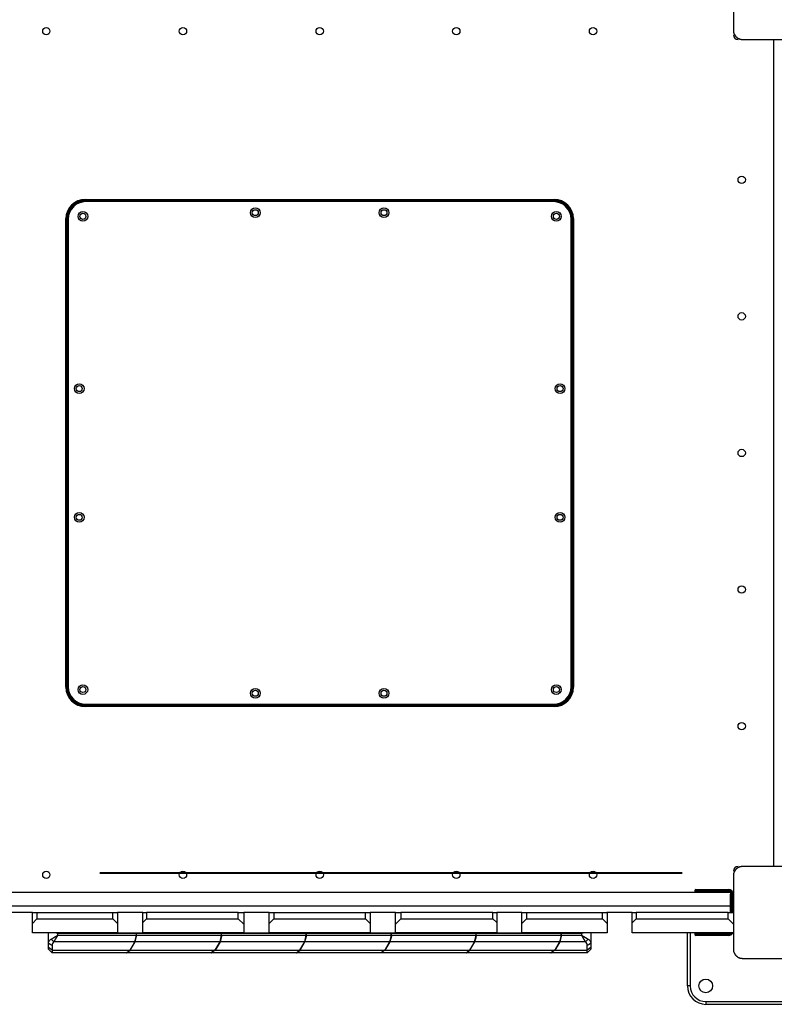
# Model space of a CAD drawing. Units: inches. Extents: x -112 to 308, y -306 to -9.
# Drawn here: x 98 to 107, y -157 to -147 of the extents above; entities that cross this region are included whole.
import ezdxf

# ---------------------------------------------------------------- set-up
doc = ezdxf.new("R2010")
doc.units = ezdxf.units.IN
doc.header["$MEASUREMENT"] = 0
doc.layers.add('Ebene 1', color=7, linetype='Continuous')

# ---------------------------------------------------------------- blocks, each defined once
blk = doc.blocks.new('block 3')
at = {"layer": 'Ebene 1', "color": 178, "lineweight": 25, "true_color": 0x000106}
for points in [[(106.072, -145.928), (106.072, -146.328), (106.072, -146.728)], [(106.072, -146.728), (106.072, -146.732), (106.072, -146.736), (106.072, -146.74), (106.073, -146.744), (106.074, -146.748), (106.074, -146.752), (106.076, -146.756), (106.077, -146.76), (106.078, -146.762), (106.079, -146.765), (106.08, -146.767), (106.081, -146.769), (106.082, -146.772), (106.083, -146.774), (106.084, -146.776), (106.086, -146.779), (106.086, -146.78), (106.087, -146.781), (106.088, -146.783), (106.089, -146.784), (106.09, -146.786), (106.092, -146.788), (106.093, -146.79), (106.094, -146.791), (106.095, -146.792), (106.096, -146.793), (106.099, -146.796), (106.101, -146.798), (106.102, -146.8), (106.103, -146.801), (106.104, -146.801), (106.104, -146.802), (106.105, -146.803), (106.105, -146.803), (106.108, -146.805), (106.111, -146.807), (106.112, -146.808), (106.113, -146.809), (106.114, -146.81), (106.116, -146.811), (106.118, -146.813), (106.121, -146.814), (106.123, -146.815), (106.125, -146.817), (106.127, -146.817), (106.128, -146.818), (106.129, -146.818), (106.13, -146.819), (106.135, -146.821), (106.139, -146.822), (106.143, -146.824), (106.148, -146.825), (106.15, -146.825), (106.152, -146.826), (106.154, -146.826), (106.156, -146.827), (106.16, -146.827), (106.164, -146.828), (106.168, -146.828), (106.172, -146.828)], [(106.172, -146.828), (106.572, -146.828), (106.972, -146.828)], [(106.512, -155.828), (106.512, -146.828)], [(99.022, -148.568), (104.122, -148.568)], [(99.022, -148.568), (99.022, -148.578)], [(104.122, -148.578), (99.022, -148.578)], [(99.027, -148.583), (99.027, -148.593)], [(99.027, -148.583), (104.117, -148.583)], [(104.117, -148.593), (99.027, -148.593)], [(104.117, -148.583), (104.117, -148.593)], [(104.122, -148.578), (104.122, -148.568)], [(98.812, -153.878), (98.812, -148.778)], [(98.812, -148.778), (98.822, -148.778)], [(98.822, -148.778), (98.822, -153.878)], [(98.836, -148.783), (98.827, -148.783)], [(98.827, -153.873), (98.827, -148.783)], [(98.836, -148.783), (98.836, -153.873)], [(104.307, -153.873), (104.307, -148.783)], [(104.316, -148.783), (104.307, -148.783)], [(104.316, -148.783), (104.316, -153.873)], [(104.322, -148.778), (104.332, -148.778)], [(104.322, -153.878), (104.322, -148.778)], [(104.332, -148.778), (104.332, -153.878)], [(98.812, -153.878), (98.822, -153.878)], [(98.836, -153.873), (98.827, -153.873)], [(104.316, -153.873), (104.307, -153.873)], [(104.322, -153.878), (104.332, -153.878)], [(99.027, -154.063), (99.027, -154.073)], [(99.027, -154.063), (104.117, -154.063)], [(104.117, -154.073), (99.027, -154.073)], [(104.117, -154.063), (104.117, -154.073)], [(99.022, -154.078), (104.122, -154.078)], [(99.022, -154.088), (99.022, -154.078)], [(104.122, -154.088), (99.022, -154.088)], [(104.122, -154.078), (104.122, -154.088)], [(106.172, -155.828), (106.168, -155.828), (106.164, -155.828), (106.16, -155.828), (106.156, -155.829), (106.152, -155.83), (106.148, -155.831), (106.144, -155.832), (106.139, -155.833), (106.137, -155.834), (106.135, -155.835), (106.133, -155.836), (106.13, -155.837), (106.128, -155.838), (106.125, -155.839), (106.123, -155.84), (106.121, -155.842), (106.12, -155.842), (106.119, -155.843), (106.117, -155.844), (106.116, -155.845), (106.114, -155.846), (106.111, -155.849), (106.11, -155.849), (106.108, -155.85), (106.107, -155.851), (106.106, -155.852), (106.103, -155.855), (106.101, -155.857), (106.1, -155.858), (106.099, -155.86), (106.098, -155.86), (106.098, -155.861), (106.097, -155.861), (106.097, -155.862), (106.094, -155.864), (106.092, -155.867), (106.091, -155.868), (106.091, -155.869), (106.09, -155.871), (106.089, -155.872), (106.087, -155.874), (106.086, -155.877), (106.084, -155.879), (106.083, -155.882), (106.082, -155.883), (106.082, -155.884), (106.081, -155.885), (106.081, -155.886), (106.079, -155.891), (106.077, -155.895), (106.076, -155.9), (106.074, -155.904), (106.074, -155.906), (106.074, -155.908), (106.073, -155.91), (106.073, -155.912), (106.072, -155.916), (106.072, -155.92), (106.072, -155.924), (106.072, -155.928)], [(106.972, -155.828), (106.572, -155.828), (106.172, -155.828)], [(106.072, -155.928), (106.072, -156.328), (106.072, -156.728)], [(97.101, -156.108), (106.042, -156.108)], [(105.842, -156.088), (105.708, -156.088), (105.652, -156.088)], [(105.652, -156.088), (105.652, -156.098)], [(105.652, -156.098), (105.708, -156.098), (105.842, -156.098)], [(105.662, -156.078), (105.715, -156.078), (105.842, -156.078)], [(105.842, -156.108), (105.715, -156.108), (105.662, -156.108)], [(105.842, -156.078), (105.842, -156.081), (105.842, -156.088)], [(105.842, -156.078), (106.017, -156.078)], [(106.017, -156.088), (105.842, -156.088)], [(105.842, -156.088), (105.842, -156.098)], [(105.842, -156.098), (105.842, -156.105), (105.842, -156.108)], [(105.842, -156.098), (106.017, -156.098)], [(106.017, -156.108), (105.842, -156.108)], [(106.017, -156.078), (106.017, -156.081), (106.017, -156.088)], [(106.017, -156.098), (106.017, -156.105), (106.017, -156.108)], [(106.042, -156.108), (106.042, -156.258)], [(106.052, -156.132), (106.045, -156.132), (106.042, -156.132)], [(106.042, -156.328), (106.042, -156.132)], [(106.042, -156.178), (106.045, -156.178), (106.052, -156.178)], [(106.042, -156.328), (106.042, -156.178)], [(106.052, -156.132), (106.052, -156.328)], [(106.062, -156.178), (106.052, -156.178)], [(106.052, -156.178), (106.052, -156.328)], [(106.072, -156.132), (106.068, -156.132), (106.062, -156.132)], [(106.062, -156.328), (106.062, -156.132)], [(106.062, -156.178), (106.068, -156.178), (106.072, -156.178)], [(106.062, -156.328), (106.062, -156.178)], [(106.042, -156.258), (97.101, -156.258)], [(106.042, -156.328), (106.042, -156.258)], [(106.042, -156.268), (106.042, -156.268)], [(106.042, -156.318), (106.042, -156.318)], [(98.447, -156.328), (98.171, -156.328)], [(98.447, -156.328), (98.461, -156.328), (98.497, -156.328)], [(98.447, -156.448), (98.447, -156.328)], [(98.497, -156.398), (98.447, -156.448)], [(98.497, -156.328), (99.321, -156.328)], [(98.497, -156.328), (98.497, -156.398)], [(98.497, -156.398), (99.321, -156.398)], [(99.321, -156.328), (99.357, -156.328), (99.372, -156.328)], [(99.321, -156.398), (99.321, -156.328)], [(99.372, -156.448), (99.321, -156.398)], [(99.372, -156.328), (99.372, -156.448)], [(99.647, -156.328), (99.372, -156.328)], [(99.647, -156.328), (99.658, -156.328), (99.687, -156.328)], [(99.647, -156.438), (99.647, -156.328)], [(99.647, -156.438), (99.687, -156.398)], [(100.687, -156.328), (99.687, -156.328)], [(99.687, -156.328), (99.687, -156.398)], [(99.687, -156.398), (100.687, -156.398)], [(100.687, -156.328), (100.728, -156.328), (100.747, -156.328)], [(100.687, -156.398), (100.687, -156.328)], [(100.687, -156.398), (100.747, -156.457)], [(100.747, -156.328), (100.747, -156.457)], [(101.022, -156.328), (100.747, -156.328)], [(101.022, -156.328), (101.036, -156.328), (101.072, -156.328)], [(101.022, -156.448), (101.022, -156.328)], [(101.022, -156.448), (101.072, -156.398)], [(101.072, -156.328), (101.072, -156.398)], [(101.072, -156.328), (102.072, -156.328)], [(101.072, -156.398), (102.072, -156.398)], [(102.072, -156.328), (102.107, -156.328), (102.122, -156.328)], [(102.072, -156.398), (102.072, -156.328)], [(102.072, -156.398), (102.122, -156.448)], [(102.122, -156.328), (102.122, -156.448)], [(102.397, -156.328), (102.122, -156.328)], [(102.397, -156.328), (102.415, -156.328), (102.456, -156.328)], [(102.397, -156.457), (102.397, -156.328)], [(102.397, -156.457), (102.456, -156.398)], [(103.456, -156.328), (102.456, -156.328)], [(102.456, -156.328), (102.456, -156.398)], [(102.456, -156.398), (103.456, -156.398)], [(103.456, -156.328), (103.486, -156.328), (103.497, -156.328)], [(103.456, -156.398), (103.456, -156.328)], [(103.456, -156.398), (103.497, -156.438)], [(103.497, -156.328), (103.497, -156.438)], [(103.771, -156.328), (103.497, -156.328)], [(103.771, -156.328), (103.786, -156.328), (103.822, -156.328)], [(103.771, -156.448), (103.771, -156.328)], [(103.822, -156.398), (103.771, -156.448)], [(103.822, -156.328), (104.647, -156.328)], [(103.822, -156.328), (103.822, -156.398)], [(103.822, -156.398), (104.647, -156.398)], [(104.647, -156.328), (104.682, -156.328), (104.697, -156.328)], [(104.647, -156.398), (104.647, -156.328)], [(104.697, -156.448), (104.647, -156.398)], [(104.972, -156.328), (104.696, -156.328)], [(104.697, -156.328), (104.697, -156.448)], [(104.972, -156.328), (104.984, -156.328), (105.015, -156.328)], [(104.972, -156.441), (104.972, -156.328)], [(104.972, -156.441), (105.015, -156.398)], [(106.015, -156.328), (105.015, -156.328)], [(105.015, -156.328), (105.015, -156.398)], [(105.015, -156.398), (106.015, -156.398)], [(106.015, -156.328), (106.055, -156.328), (106.072, -156.328)], [(106.015, -156.398), (106.015, -156.328)], [(106.015, -156.398), (106.072, -156.455)], [(106.072, -156.328), (106.072, -156.455)], [(98.447, -156.548), (98.447, -156.448)], [(99.372, -156.448), (99.372, -156.548)], [(99.647, -156.548), (99.647, -156.438)], [(100.747, -156.457), (100.747, -156.548)], [(101.022, -156.548), (101.022, -156.448)], [(102.122, -156.448), (102.122, -156.548)], [(102.397, -156.548), (102.397, -156.457)], [(103.497, -156.438), (103.497, -156.548)], [(103.771, -156.548), (103.771, -156.448)], [(104.697, -156.448), (104.697, -156.548)], [(104.972, -156.548), (104.972, -156.441)], [(106.072, -156.455), (106.072, -156.548)], [(99.372, -156.548), (98.447, -156.548)], [(98.622, -156.661), (98.622, -156.548)], [(98.622, -156.661), (98.622, -156.657), (98.623, -156.652), (98.624, -156.648), (98.626, -156.644), (98.627, -156.641), (98.629, -156.639), (98.634, -156.633), (98.639, -156.627), (98.645, -156.623), (98.651, -156.619)], [(98.651, -156.619), (98.651, -156.619), (98.652, -156.619), (98.652, -156.618), (98.652, -156.618), (98.653, -156.618), (98.653, -156.617), (98.653, -156.617), (98.654, -156.617), (98.654, -156.617), (98.654, -156.616), (98.655, -156.616), (98.655, -156.616), (98.656, -156.616), (98.656, -156.616), (98.657, -156.615), (98.657, -156.615), (98.657, -156.615), (98.658, -156.615), (98.658, -156.614), (98.659, -156.614), (98.659, -156.614), (98.659, -156.614), (98.66, -156.614), (98.661, -156.613), (98.661, -156.613), (98.661, -156.613), (98.662, -156.613), (98.662, -156.612), (98.663, -156.612), (98.663, -156.612), (98.663, -156.612), (98.664, -156.611), (98.664, -156.611), (98.665, -156.611), (98.665, -156.61), (98.666, -156.61), (98.666, -156.61), (98.667, -156.61), (98.667, -156.609), (98.668, -156.609), (98.668, -156.609), (98.669, -156.608), (98.669, -156.608), (98.67, -156.607), (98.67, -156.607), (98.67, -156.607), (98.671, -156.607), (98.671, -156.606), (98.672, -156.606), (98.672, -156.606), (98.673, -156.605), (98.673, -156.605), (98.674, -156.605), (98.674, -156.605), (98.675, -156.604), (98.676, -156.604), (98.676, -156.604), (98.677, -156.603), (98.678, -156.603), (98.678, -156.603), (98.679, -156.602), (98.679, -156.602), (98.68, -156.602), (98.68, -156.601), (98.681, -156.601), (98.681, -156.601), (98.682, -156.6), (98.682, -156.6), (98.683, -156.6), (98.683, -156.6), (98.684, -156.599), (98.684, -156.599), (98.685, -156.599), (98.685, -156.598), (98.686, -156.598), (98.687, -156.598), (98.687, -156.597), (98.688, -156.597), (98.689, -156.596), (98.689, -156.596), (98.69, -156.595), (98.691, -156.595), (98.692, -156.595), (98.692, -156.594), (98.693, -156.593), (98.694, -156.593), (98.694, -156.593), (98.695, -156.592), (98.696, -156.592), (98.696, -156.591), (98.698, -156.591), (98.698, -156.59), (98.699, -156.59), (98.7, -156.589), (98.701, -156.589), (98.702, -156.589), (98.702, -156.588), (98.703, -156.588), (98.704, -156.587), (98.705, -156.586), (98.706, -156.586), (98.707, -156.585), (98.708, -156.585), (98.709, -156.584), (98.71, -156.583), (98.711, -156.583), (98.712, -156.582), (98.713, -156.582), (98.714, -156.581), (98.715, -156.581), (98.716, -156.58), (98.717, -156.579), (98.718, -156.578), (98.719, -156.578), (98.721, -156.577), (98.722, -156.576)], [(98.679, -156.647), (98.665, -156.633), (98.651, -156.619)], [(98.679, -156.647), (98.672, -156.656), (98.666, -156.666), (98.663, -156.678), (98.662, -156.689)], [(98.722, -156.558), (98.7, -156.551), (98.678, -156.548)], [(98.722, -156.558), (98.7, -156.551), (98.678, -156.548)], [(98.722, -156.576), (98.721, -156.577), (98.721, -156.578), (98.721, -156.578), (98.721, -156.579), (98.72, -156.579), (98.72, -156.58), (98.719, -156.58), (98.719, -156.581), (98.719, -156.582), (98.718, -156.582), (98.718, -156.583), (98.717, -156.583), (98.717, -156.584), (98.717, -156.584), (98.717, -156.585), (98.716, -156.585), (98.716, -156.585), (98.716, -156.586), (98.715, -156.586), (98.715, -156.587), (98.715, -156.588), (98.715, -156.588), (98.714, -156.589), (98.714, -156.589), (98.714, -156.59), (98.713, -156.59), (98.713, -156.591), (98.713, -156.591), (98.713, -156.591), (98.712, -156.592), (98.712, -156.592), (98.712, -156.593), (98.712, -156.593), (98.711, -156.594), (98.711, -156.594), (98.711, -156.595), (98.711, -156.595), (98.71, -156.596), (98.71, -156.596), (98.71, -156.596), (98.71, -156.597), (98.709, -156.598), (98.709, -156.598), (98.709, -156.598), (98.709, -156.599), (98.708, -156.599), (98.708, -156.6), (98.708, -156.6), (98.707, -156.6), (98.707, -156.601), (98.707, -156.601), (98.707, -156.602), (98.706, -156.602), (98.706, -156.602), (98.706, -156.603), (98.706, -156.603), (98.706, -156.603), (98.705, -156.604), (98.705, -156.604), (98.705, -156.604), (98.705, -156.605), (98.704, -156.605), (98.704, -156.605), (98.704, -156.606), (98.704, -156.606), (98.703, -156.606), (98.703, -156.607), (98.703, -156.607), (98.703, -156.607), (98.703, -156.608), (98.702, -156.608), (98.702, -156.609), (98.702, -156.609), (98.702, -156.61), (98.702, -156.61), (98.701, -156.61), (98.701, -156.611), (98.701, -156.611), (98.701, -156.611), (98.701, -156.612), (98.7, -156.612), (98.7, -156.612), (98.7, -156.613), (98.7, -156.613), (98.7, -156.613), (98.699, -156.614), (98.699, -156.614), (98.699, -156.614), (98.699, -156.614), (98.699, -156.615), (98.698, -156.616), (98.697, -156.617), (98.696, -156.618), (98.696, -156.619), (98.695, -156.62), (98.695, -156.621), (98.694, -156.623), (98.693, -156.624), (98.693, -156.625), (98.692, -156.626), (98.692, -156.627), (98.691, -156.628), (98.69, -156.629), (98.689, -156.63), (98.689, -156.631), (98.688, -156.632), (98.688, -156.633), (98.687, -156.634), (98.686, -156.635), (98.686, -156.635), (98.685, -156.636), (98.685, -156.637), (98.684, -156.639), (98.684, -156.639), (98.683, -156.64), (98.683, -156.641), (98.682, -156.642), (98.682, -156.643), (98.682, -156.643), (98.681, -156.644), (98.681, -156.645), (98.68, -156.646), (98.68, -156.646), (98.679, -156.647)], [(99.562, -156.647), (98.679, -156.647)], [(98.945, -156.558), (98.722, -156.558)], [(99.579, -156.558), (98.722, -156.558)], [(98.722, -156.558), (98.722, -156.576)], [(98.722, -156.576), (99.579, -156.576)], [(99.372, -156.548), (99.647, -156.548)], [(99.509, -156.738), (99.562, -156.647)], [(99.511, -156.738), (99.564, -156.647)], [(99.562, -156.647), (99.579, -156.576)], [(99.564, -156.647), (99.58, -156.586)], [(100.486, -156.647), (99.564, -156.647)], [(99.579, -156.558), (99.578, -156.553)], [(99.58, -156.553), (99.578, -156.553)], [(99.579, -156.576), (99.579, -156.558)], [(99.58, -156.555), (99.58, -156.553)], [(99.58, -156.558), (99.58, -156.555)], [(99.58, -156.576), (99.58, -156.558)], [(100.502, -156.558), (99.58, -156.558)], [(99.58, -156.586), (99.58, -156.576)], [(99.58, -156.576), (100.502, -156.576)], [(100.747, -156.548), (99.647, -156.548)], [(100.486, -156.647), (100.433, -156.738)], [(100.488, -156.647), (100.435, -156.738)], [(100.502, -156.576), (100.486, -156.647)], [(100.504, -156.586), (100.488, -156.647)], [(101.409, -156.647), (100.488, -156.647)], [(100.502, -156.553), (100.502, -156.558)], [(100.504, -156.553), (100.502, -156.553)], [(100.502, -156.558), (100.502, -156.576)], [(100.504, -156.553), (100.504, -156.555)], [(100.504, -156.558), (100.504, -156.555)], [(100.504, -156.576), (100.504, -156.558)], [(101.426, -156.558), (100.504, -156.558)], [(100.504, -156.586), (100.504, -156.576)], [(100.504, -156.576), (101.426, -156.576)], [(100.747, -156.548), (101.022, -156.548)], [(102.122, -156.548), (101.022, -156.548)], [(101.356, -156.738), (101.409, -156.647)], [(101.359, -156.738), (101.412, -156.647)], [(101.409, -156.647), (101.426, -156.576)], [(101.412, -156.647), (101.428, -156.586)], [(102.333, -156.647), (101.412, -156.647)], [(101.426, -156.558), (101.426, -156.553)], [(101.428, -156.553), (101.426, -156.553)], [(101.426, -156.576), (101.426, -156.558)], [(101.427, -156.558), (101.428, -156.555)], [(101.427, -156.576), (101.427, -156.558)], [(102.35, -156.558), (101.427, -156.558)], [(101.428, -156.586), (101.427, -156.576)], [(101.427, -156.576), (102.35, -156.576)], [(101.428, -156.555), (101.428, -156.553)], [(102.122, -156.548), (102.397, -156.548)], [(102.333, -156.647), (102.28, -156.738)], [(102.335, -156.647), (102.282, -156.738)], [(102.35, -156.576), (102.333, -156.647)], [(102.352, -156.586), (102.335, -156.647)], [(103.257, -156.647), (102.335, -156.647)], [(102.349, -156.553), (102.35, -156.558)], [(102.352, -156.553), (102.349, -156.553)], [(102.35, -156.558), (102.35, -156.576)], [(102.351, -156.558), (102.352, -156.555)], [(102.351, -156.576), (102.351, -156.558)], [(103.274, -156.558), (102.351, -156.558)], [(102.352, -156.586), (102.351, -156.576)], [(102.351, -156.576), (103.274, -156.576)], [(102.352, -156.553), (102.352, -156.555)], [(103.497, -156.548), (102.397, -156.548)], [(103.204, -156.738), (103.257, -156.647)], [(103.206, -156.738), (103.259, -156.647)], [(103.257, -156.647), (103.274, -156.576)], [(103.259, -156.647), (103.276, -156.586)], [(104.18, -156.647), (103.259, -156.647)], [(103.274, -156.558), (103.273, -156.553)], [(103.275, -156.553), (103.273, -156.553)], [(103.274, -156.576), (103.274, -156.558)], [(103.276, -156.555), (103.275, -156.553)], [(103.275, -156.558), (103.276, -156.555)], [(103.275, -156.576), (103.275, -156.558)], [(104.197, -156.558), (103.275, -156.558)], [(103.276, -156.586), (103.275, -156.576)], [(103.275, -156.576), (104.197, -156.576)], [(103.497, -156.548), (103.771, -156.548)], [(104.697, -156.548), (103.771, -156.548)], [(104.18, -156.647), (104.128, -156.738)], [(104.183, -156.647), (104.13, -156.738)], [(104.197, -156.576), (104.18, -156.647)], [(104.199, -156.586), (104.183, -156.647)], [(104.464, -156.647), (104.183, -156.647)], [(104.197, -156.553), (104.197, -156.558)], [(104.199, -156.553), (104.197, -156.553)], [(104.197, -156.558), (104.197, -156.576)], [(104.199, -156.553), (104.199, -156.555)], [(104.199, -156.558), (104.199, -156.555)], [(104.422, -156.558), (104.199, -156.558)], [(104.199, -156.576), (104.199, -156.558)], [(104.422, -156.558), (104.199, -156.558)], [(104.199, -156.586), (104.199, -156.576)], [(104.199, -156.576), (104.422, -156.576)], [(104.465, -156.548), (104.444, -156.551), (104.422, -156.558)], [(104.465, -156.548), (104.444, -156.551), (104.422, -156.558)], [(104.422, -156.576), (104.422, -156.558)], [(104.422, -156.576), (104.422, -156.576), (104.423, -156.577), (104.424, -156.577), (104.424, -156.578), (104.425, -156.578), (104.425, -156.578), (104.426, -156.579), (104.426, -156.579), (104.427, -156.58), (104.427, -156.58), (104.428, -156.58), (104.428, -156.581), (104.429, -156.581), (104.429, -156.581), (104.43, -156.581), (104.43, -156.582), (104.431, -156.582), (104.431, -156.582), (104.432, -156.583), (104.432, -156.583), (104.433, -156.583), (104.433, -156.583), (104.434, -156.584), (104.434, -156.584), (104.435, -156.584), (104.435, -156.585), (104.436, -156.585), (104.436, -156.585), (104.437, -156.585), (104.437, -156.586), (104.437, -156.586), (104.438, -156.586), (104.439, -156.586), (104.439, -156.587), (104.44, -156.587), (104.44, -156.588), (104.44, -156.588), (104.441, -156.588), (104.442, -156.588), (104.442, -156.589), (104.442, -156.589), (104.443, -156.589), (104.443, -156.589), (104.444, -156.589), (104.444, -156.59), (104.444, -156.59), (104.445, -156.59), (104.445, -156.59), (104.446, -156.591), (104.446, -156.591), (104.446, -156.591), (104.447, -156.591), (104.447, -156.592), (104.447, -156.592), (104.448, -156.592), (104.448, -156.592), (104.449, -156.592), (104.449, -156.593), (104.449, -156.593), (104.45, -156.593), (104.45, -156.593), (104.45, -156.593), (104.451, -156.594), (104.451, -156.594), (104.452, -156.594), (104.452, -156.595), (104.453, -156.595), (104.453, -156.595), (104.453, -156.595), (104.454, -156.595), (104.454, -156.596), (104.454, -156.596), (104.455, -156.596), (104.455, -156.596), (104.455, -156.596), (104.455, -156.597), (104.456, -156.597), (104.456, -156.597), (104.456, -156.597), (104.457, -156.598), (104.457, -156.598), (104.457, -156.598), (104.458, -156.598), (104.458, -156.598), (104.458, -156.599), (104.459, -156.599), (104.459, -156.599), (104.459, -156.599), (104.459, -156.599), (104.46, -156.599), (104.46, -156.6), (104.461, -156.6), (104.462, -156.601), (104.463, -156.602), (104.465, -156.602), (104.466, -156.603), (104.467, -156.603), (104.468, -156.604), (104.469, -156.605), (104.47, -156.605), (104.471, -156.606), (104.472, -156.606), (104.473, -156.607), (104.474, -156.608), (104.475, -156.608), (104.476, -156.609), (104.477, -156.61), (104.478, -156.61), (104.479, -156.611), (104.48, -156.612), (104.481, -156.612), (104.481, -156.613), (104.483, -156.613), (104.484, -156.614), (104.485, -156.614), (104.485, -156.615), (104.486, -156.615), (104.487, -156.616), (104.488, -156.616), (104.489, -156.616), (104.489, -156.617), (104.49, -156.617), (104.491, -156.618), (104.491, -156.618), (104.492, -156.619)], [(104.464, -156.647), (104.464, -156.647), (104.464, -156.646), (104.463, -156.646), (104.463, -156.646), (104.463, -156.645), (104.463, -156.645), (104.463, -156.645), (104.462, -156.644), (104.462, -156.644), (104.462, -156.643), (104.461, -156.643), (104.461, -156.643), (104.461, -156.642), (104.461, -156.642), (104.461, -156.642), (104.46, -156.641), (104.46, -156.641), (104.46, -156.641), (104.46, -156.64), (104.459, -156.64), (104.459, -156.639), (104.459, -156.639), (104.459, -156.639), (104.458, -156.637), (104.458, -156.637), (104.458, -156.637), (104.458, -156.636), (104.457, -156.636), (104.457, -156.635), (104.457, -156.635), (104.457, -156.635), (104.456, -156.634), (104.456, -156.634), (104.456, -156.633), (104.456, -156.633), (104.455, -156.632), (104.455, -156.632), (104.455, -156.632), (104.455, -156.631), (104.454, -156.631), (104.454, -156.63), (104.454, -156.63), (104.454, -156.629), (104.453, -156.629), (104.453, -156.628), (104.453, -156.628), (104.452, -156.627), (104.452, -156.627), (104.451, -156.626), (104.451, -156.626), (104.451, -156.625), (104.45, -156.625), (104.45, -156.624), (104.45, -156.624), (104.449, -156.623), (104.449, -156.622), (104.449, -156.622), (104.448, -156.621), (104.448, -156.621), (104.448, -156.62), (104.448, -156.62), (104.447, -156.619), (104.447, -156.619), (104.447, -156.618), (104.446, -156.617), (104.446, -156.617), (104.446, -156.616), (104.445, -156.616), (104.445, -156.615), (104.445, -156.615), (104.444, -156.614), (104.444, -156.614), (104.444, -156.613), (104.443, -156.613), (104.443, -156.612), (104.443, -156.611), (104.442, -156.611), (104.442, -156.61), (104.442, -156.61), (104.441, -156.609), (104.441, -156.608), (104.44, -156.607), (104.44, -156.606), (104.439, -156.606), (104.439, -156.605), (104.439, -156.604), (104.438, -156.604), (104.437, -156.603), (104.437, -156.602), (104.437, -156.602), (104.436, -156.601), (104.436, -156.6), (104.435, -156.599), (104.435, -156.598), (104.434, -156.598), (104.434, -156.596), (104.433, -156.596), (104.433, -156.595), (104.432, -156.594), (104.432, -156.593), (104.431, -156.592), (104.43, -156.591), (104.43, -156.59), (104.429, -156.589), (104.429, -156.588), (104.428, -156.587), (104.427, -156.586), (104.427, -156.585), (104.426, -156.584), (104.426, -156.583), (104.425, -156.582), (104.424, -156.581), (104.424, -156.58), (104.423, -156.579), (104.422, -156.578), (104.422, -156.576)], [(104.492, -156.619), (104.478, -156.633), (104.464, -156.647)], [(104.481, -156.689), (104.48, -156.678), (104.477, -156.666), (104.471, -156.656), (104.464, -156.647)], [(104.492, -156.619), (104.497, -156.621), (104.5, -156.624), (104.504, -156.627), (104.508, -156.631), (104.511, -156.634), (104.514, -156.639), (104.517, -156.643), (104.519, -156.648), (104.521, -156.655), (104.521, -156.661)], [(104.521, -156.548), (104.521, -156.661)], [(106.072, -156.548), (104.972, -156.548)], [(105.572, -157.128), (105.572, -156.548)], [(105.602, -156.548), (105.602, -157.128)], [(105.842, -156.558), (105.708, -156.558), (105.652, -156.558)], [(105.652, -156.558), (105.652, -156.568)], [(105.652, -156.568), (105.708, -156.568), (105.842, -156.568)], [(105.842, -156.578), (105.715, -156.578), (105.662, -156.578)], [(105.842, -156.558), (105.842, -156.551), (105.842, -156.548)], [(106.017, -156.558), (105.842, -156.558)], [(105.842, -156.558), (105.842, -156.568)], [(105.842, -156.578), (105.842, -156.575), (105.842, -156.568)], [(105.842, -156.568), (106.017, -156.568)], [(106.017, -156.578), (105.842, -156.578)], [(106.017, -156.548), (106.017, -156.551), (106.017, -156.558)], [(106.017, -156.568), (106.017, -156.575), (106.017, -156.578)], [(98.662, -156.689), (98.642, -156.675), (98.622, -156.661)], [(98.622, -156.71), (98.622, -156.661)], [(98.622, -156.728), (98.622, -156.723), (98.622, -156.71)], [(98.662, -156.738), (98.622, -156.71)], [(98.662, -156.768), (98.622, -156.728)], [(98.662, -156.689), (98.662, -156.738)], [(98.662, -156.738), (98.662, -156.76), (98.662, -156.768)], [(98.662, -156.738), (99.509, -156.738)], [(99.468, -156.768), (99.509, -156.738)], [(99.471, -156.768), (99.511, -156.738)], [(99.511, -156.738), (100.433, -156.738)], [(100.433, -156.738), (100.392, -156.768)], [(100.435, -156.738), (100.394, -156.768)], [(100.435, -156.738), (101.356, -156.738)], [(101.316, -156.768), (101.356, -156.738)], [(101.318, -156.768), (101.359, -156.738)], [(101.359, -156.738), (102.28, -156.738)], [(102.28, -156.738), (102.239, -156.768)], [(102.282, -156.738), (102.242, -156.768)], [(102.282, -156.738), (103.204, -156.738)], [(103.163, -156.768), (103.204, -156.738)], [(103.165, -156.768), (103.206, -156.738)], [(103.206, -156.738), (104.128, -156.738)], [(104.128, -156.738), (104.087, -156.768)], [(104.13, -156.738), (104.089, -156.768)], [(104.13, -156.738), (104.481, -156.738)], [(104.521, -156.661), (104.502, -156.675), (104.481, -156.689)], [(104.481, -156.738), (104.481, -156.689)], [(104.521, -156.71), (104.481, -156.738)], [(104.521, -156.728), (104.481, -156.768)], [(104.481, -156.768), (104.481, -156.76), (104.481, -156.738)], [(104.521, -156.661), (104.521, -156.71)], [(104.521, -156.71), (104.521, -156.723), (104.521, -156.728)], [(106.072, -156.728), (106.072, -156.732), (106.072, -156.736), (106.072, -156.739), (106.073, -156.744), (106.074, -156.748), (106.074, -156.752), (106.076, -156.756), (106.077, -156.76), (106.078, -156.763), (106.079, -156.765), (106.08, -156.767), (106.081, -156.769), (106.082, -156.771), (106.083, -156.774), (106.084, -156.776), (106.086, -156.779), (106.086, -156.78), (106.087, -156.781), (106.088, -156.782), (106.089, -156.784), (106.09, -156.786), (106.092, -156.789), (106.093, -156.79), (106.094, -156.791), (106.095, -156.792), (106.096, -156.794), (106.099, -156.796), (106.101, -156.798), (106.102, -156.799), (106.103, -156.801), (106.104, -156.801), (106.104, -156.802), (106.105, -156.802), (106.105, -156.803), (106.108, -156.805), (106.111, -156.807), (106.112, -156.808), (106.113, -156.809), (106.114, -156.81), (106.116, -156.811), (106.118, -156.812), (106.121, -156.814), (106.123, -156.815), (106.125, -156.817), (106.127, -156.817), (106.128, -156.818), (106.129, -156.818), (106.13, -156.819), (106.135, -156.821), (106.139, -156.822), (106.143, -156.824), (106.148, -156.825), (106.15, -156.825), (106.152, -156.826), (106.154, -156.826), (106.156, -156.827), (106.16, -156.827), (106.164, -156.827), (106.168, -156.828), (106.172, -156.828)], [(99.468, -156.768), (98.662, -156.768)], [(99.471, -156.768), (99.468, -156.768)], [(100.392, -156.768), (99.471, -156.768)], [(100.392, -156.768), (100.394, -156.768)], [(101.316, -156.768), (100.394, -156.768)], [(101.318, -156.768), (101.316, -156.768)], [(102.239, -156.768), (101.318, -156.768)], [(102.239, -156.768), (102.242, -156.768)], [(103.163, -156.768), (102.242, -156.768)], [(103.165, -156.768), (103.163, -156.768)], [(104.087, -156.768), (103.165, -156.768)], [(104.087, -156.768), (104.089, -156.768)], [(104.481, -156.768), (104.089, -156.768)], [(106.172, -156.828), (106.572, -156.828), (106.972, -156.828)], [(105.602, -157.128), (105.58, -157.128), (105.572, -157.128)], [(105.772, -157.298), (105.772, -157.319), (105.772, -157.328)], [(105.772, -157.298), (107.372, -157.298)], [(107.372, -157.328), (105.772, -157.328)]]:
    blk.add_lwpolyline(points, dxfattribs=at)
at = {"layer": 'Ebene 1', "color": 178, "lineweight": 40, "true_color": 0x000106}
blk.add_lwpolyline([(99.182, -155.897), (105.516, -155.897)], dxfattribs=at)
at = {"layer": 'Ebene 1', "color": 178, "lineweight": 25, "true_color": 0x000106}
for points in [[(98.559, -146.738), (98.559, -146.76), (98.576, -146.778), (98.598, -146.778), (98.62, -146.778), (98.638, -146.76), (98.638, -146.738), (98.638, -146.716), (98.62, -146.698), (98.598, -146.698), (98.577, -146.698), (98.559, -146.716), (98.559, -146.738)], [(100.045, -146.738), (100.045, -146.76), (100.063, -146.778), (100.085, -146.778), (100.107, -146.778), (100.125, -146.76), (100.125, -146.738), (100.125, -146.716), (100.107, -146.698), (100.085, -146.698), (100.063, -146.698), (100.045, -146.716), (100.045, -146.738)], [(101.532, -146.738), (101.532, -146.76), (101.55, -146.778), (101.572, -146.778), (101.594, -146.778), (101.612, -146.76), (101.612, -146.738), (101.612, -146.716), (101.594, -146.698), (101.572, -146.698), (101.55, -146.698), (101.532, -146.716), (101.532, -146.738)], [(103.018, -146.738), (103.018, -146.76), (103.036, -146.778), (103.058, -146.778), (103.08, -146.778), (103.098, -146.76), (103.098, -146.738), (103.098, -146.716), (103.08, -146.698), (103.058, -146.698), (103.036, -146.698), (103.018, -146.716), (103.018, -146.738)], [(104.505, -146.738), (104.505, -146.76), (104.523, -146.778), (104.545, -146.778), (104.567, -146.778), (104.585, -146.76), (104.585, -146.738), (104.585, -146.716), (104.567, -146.698), (104.545, -146.698), (104.523, -146.698), (104.505, -146.716), (104.505, -146.738)], [(106.122, -148.354), (106.122, -148.377), (106.14, -148.395), (106.162, -148.395), (106.184, -148.395), (106.202, -148.377), (106.202, -148.354), (106.202, -148.333), (106.184, -148.315), (106.162, -148.315), (106.14, -148.315), (106.122, -148.333), (106.122, -148.354)], [(99.049, -148.753), (99.049, -148.724), (99.025, -148.7), (98.997, -148.7), (98.968, -148.7), (98.944, -148.724), (98.944, -148.753), (98.944, -148.782), (98.968, -148.805), (98.997, -148.805), (99.025, -148.805), (99.049, -148.782), (99.049, -148.753)], [(100.924, -148.713), (100.924, -148.684), (100.901, -148.66), (100.872, -148.66), (100.843, -148.66), (100.819, -148.684), (100.819, -148.713), (100.819, -148.742), (100.843, -148.765), (100.872, -148.765), (100.901, -148.765), (100.924, -148.742), (100.924, -148.713)], [(100.904, -148.713), (100.904, -148.695), (100.89, -148.681), (100.872, -148.681), (100.854, -148.681), (100.839, -148.695), (100.839, -148.713), (100.839, -148.731), (100.854, -148.745), (100.872, -148.745), (100.89, -148.745), (100.904, -148.731), (100.904, -148.713)], [(102.324, -148.713), (102.324, -148.684), (102.301, -148.66), (102.271, -148.66), (102.243, -148.66), (102.219, -148.684), (102.219, -148.713), (102.219, -148.742), (102.243, -148.765), (102.271, -148.765), (102.3, -148.765), (102.324, -148.742), (102.324, -148.713)], [(102.304, -148.713), (102.304, -148.695), (102.289, -148.681), (102.271, -148.681), (102.254, -148.681), (102.239, -148.695), (102.239, -148.713), (102.239, -148.731), (102.254, -148.745), (102.271, -148.745), (102.289, -148.745), (102.304, -148.731), (102.304, -148.713)], [(104.199, -148.753), (104.199, -148.724), (104.176, -148.7), (104.147, -148.7), (104.118, -148.7), (104.094, -148.724), (104.094, -148.753), (104.094, -148.782), (104.118, -148.805), (104.147, -148.805), (104.176, -148.805), (104.199, -148.782), (104.199, -148.753)], [(99.029, -148.753), (99.029, -148.735), (99.015, -148.72), (98.997, -148.72), (98.979, -148.72), (98.964, -148.735), (98.964, -148.753), (98.964, -148.771), (98.979, -148.786), (98.997, -148.786), (99.015, -148.786), (99.029, -148.771), (99.029, -148.753)], [(104.179, -148.753), (104.179, -148.735), (104.165, -148.72), (104.147, -148.72), (104.129, -148.72), (104.114, -148.735), (104.114, -148.753), (104.114, -148.771), (104.129, -148.786), (104.147, -148.786), (104.165, -148.786), (104.179, -148.771), (104.179, -148.753)], [(106.122, -149.841), (106.122, -149.863), (106.14, -149.881), (106.162, -149.881), (106.184, -149.881), (106.202, -149.863), (106.202, -149.841), (106.202, -149.819), (106.184, -149.801), (106.162, -149.801), (106.14, -149.801), (106.122, -149.819), (106.122, -149.841)], [(99.009, -150.628), (99.009, -150.599), (98.986, -150.575), (98.957, -150.575), (98.928, -150.575), (98.904, -150.599), (98.904, -150.628), (98.904, -150.657), (98.928, -150.68), (98.957, -150.68), (98.986, -150.68), (99.009, -150.657), (99.009, -150.628)], [(98.989, -150.628), (98.989, -150.61), (98.974, -150.595), (98.957, -150.595), (98.939, -150.595), (98.924, -150.61), (98.924, -150.628), (98.924, -150.646), (98.939, -150.66), (98.957, -150.66), (98.974, -150.66), (98.989, -150.646), (98.989, -150.628)], [(104.239, -150.628), (104.239, -150.599), (104.216, -150.575), (104.187, -150.575), (104.158, -150.575), (104.134, -150.599), (104.134, -150.628), (104.134, -150.657), (104.158, -150.68), (104.187, -150.68), (104.215, -150.68), (104.239, -150.657), (104.239, -150.628)], [(104.219, -150.628), (104.219, -150.61), (104.205, -150.595), (104.187, -150.595), (104.169, -150.595), (104.154, -150.61), (104.154, -150.628), (104.154, -150.646), (104.169, -150.66), (104.187, -150.66), (104.204, -150.66), (104.219, -150.646), (104.219, -150.628)], [(106.122, -151.328), (106.122, -151.35), (106.14, -151.368), (106.162, -151.368), (106.184, -151.368), (106.202, -151.35), (106.202, -151.328), (106.202, -151.306), (106.184, -151.288), (106.162, -151.288), (106.14, -151.288), (106.122, -151.306), (106.122, -151.328)], [(99.009, -152.028), (99.009, -151.999), (98.986, -151.975), (98.957, -151.975), (98.928, -151.975), (98.904, -151.999), (98.904, -152.028), (98.904, -152.057), (98.928, -152.08), (98.957, -152.08), (98.986, -152.08), (99.009, -152.057), (99.009, -152.028)], [(98.989, -152.028), (98.989, -152.01), (98.974, -151.996), (98.957, -151.996), (98.939, -151.996), (98.924, -152.01), (98.924, -152.028), (98.924, -152.046), (98.939, -152.06), (98.957, -152.06), (98.974, -152.06), (98.989, -152.045), (98.989, -152.028)], [(104.239, -152.028), (104.239, -151.999), (104.216, -151.975), (104.187, -151.975), (104.158, -151.975), (104.134, -151.999), (104.134, -152.028), (104.134, -152.057), (104.158, -152.08), (104.187, -152.08), (104.215, -152.08), (104.239, -152.057), (104.239, -152.028)], [(104.219, -152.028), (104.219, -152.01), (104.205, -151.996), (104.187, -151.996), (104.169, -151.996), (104.154, -152.01), (104.154, -152.028), (104.154, -152.046), (104.169, -152.06), (104.187, -152.06), (104.204, -152.06), (104.219, -152.045), (104.219, -152.028)], [(106.122, -152.814), (106.122, -152.836), (106.14, -152.854), (106.162, -152.854), (106.184, -152.854), (106.202, -152.836), (106.202, -152.814), (106.202, -152.792), (106.184, -152.774), (106.162, -152.774), (106.14, -152.774), (106.122, -152.793), (106.122, -152.814)], [(99.049, -153.903), (99.049, -153.874), (99.025, -153.85), (98.997, -153.85), (98.968, -153.85), (98.944, -153.874), (98.944, -153.903), (98.944, -153.932), (98.968, -153.955), (98.997, -153.955), (99.025, -153.955), (99.049, -153.931), (99.049, -153.903)], [(104.199, -153.903), (104.199, -153.874), (104.176, -153.85), (104.147, -153.85), (104.118, -153.85), (104.094, -153.874), (104.094, -153.903), (104.094, -153.932), (104.118, -153.955), (104.147, -153.955), (104.176, -153.955), (104.199, -153.931), (104.199, -153.903)], [(99.029, -153.903), (99.029, -153.885), (99.015, -153.87), (98.997, -153.87), (98.979, -153.87), (98.964, -153.885), (98.964, -153.903), (98.964, -153.921), (98.979, -153.935), (98.997, -153.935), (99.015, -153.935), (99.029, -153.921), (99.029, -153.903)], [(100.924, -153.943), (100.924, -153.914), (100.901, -153.89), (100.872, -153.89), (100.843, -153.89), (100.819, -153.914), (100.819, -153.943), (100.819, -153.972), (100.843, -153.995), (100.872, -153.995), (100.901, -153.995), (100.924, -153.972), (100.924, -153.943)], [(100.904, -153.943), (100.904, -153.925), (100.89, -153.91), (100.872, -153.91), (100.854, -153.91), (100.839, -153.925), (100.839, -153.943), (100.839, -153.961), (100.854, -153.975), (100.872, -153.975), (100.89, -153.975), (100.904, -153.961), (100.904, -153.943)], [(102.324, -153.943), (102.324, -153.914), (102.301, -153.89), (102.271, -153.89), (102.243, -153.89), (102.219, -153.914), (102.219, -153.943), (102.219, -153.972), (102.243, -153.995), (102.271, -153.995), (102.3, -153.995), (102.324, -153.972), (102.324, -153.943)], [(102.304, -153.943), (102.304, -153.925), (102.289, -153.91), (102.271, -153.91), (102.254, -153.91), (102.239, -153.925), (102.239, -153.943), (102.239, -153.961), (102.254, -153.975), (102.271, -153.975), (102.289, -153.975), (102.304, -153.961), (102.304, -153.943)], [(104.179, -153.903), (104.179, -153.885), (104.165, -153.87), (104.147, -153.87), (104.129, -153.87), (104.114, -153.885), (104.114, -153.903), (104.114, -153.921), (104.129, -153.935), (104.147, -153.935), (104.165, -153.935), (104.179, -153.921), (104.179, -153.903)], [(106.122, -154.301), (106.122, -154.323), (106.14, -154.341), (106.162, -154.341), (106.184, -154.341), (106.202, -154.323), (106.202, -154.301), (106.202, -154.279), (106.184, -154.261), (106.162, -154.261), (106.14, -154.261), (106.122, -154.279), (106.122, -154.301)], [(98.559, -155.918), (98.559, -155.94), (98.576, -155.958), (98.598, -155.958), (98.62, -155.958), (98.638, -155.94), (98.638, -155.918), (98.638, -155.896), (98.62, -155.878), (98.598, -155.878), (98.577, -155.878), (98.559, -155.896), (98.559, -155.918)], [(100.045, -155.918), (100.045, -155.94), (100.063, -155.958), (100.085, -155.958), (100.107, -155.958), (100.125, -155.94), (100.125, -155.918), (100.125, -155.896), (100.107, -155.878), (100.085, -155.878), (100.063, -155.878), (100.045, -155.896), (100.045, -155.918)], [(101.532, -155.918), (101.532, -155.94), (101.55, -155.958), (101.572, -155.958), (101.594, -155.958), (101.612, -155.94), (101.612, -155.918), (101.612, -155.896), (101.594, -155.878), (101.572, -155.878), (101.55, -155.878), (101.532, -155.896), (101.532, -155.918)], [(103.018, -155.918), (103.018, -155.94), (103.036, -155.958), (103.058, -155.958), (103.08, -155.958), (103.098, -155.94), (103.098, -155.918), (103.098, -155.896), (103.08, -155.878), (103.058, -155.878), (103.036, -155.878), (103.018, -155.896), (103.018, -155.918)], [(104.505, -155.918), (104.505, -155.94), (104.523, -155.958), (104.545, -155.958), (104.567, -155.958), (104.585, -155.94), (104.585, -155.918), (104.585, -155.896), (104.567, -155.878), (104.545, -155.878), (104.523, -155.878), (104.505, -155.896), (104.505, -155.918)], [(105.846, -157.128), (105.846, -157.086), (105.813, -157.053), (105.772, -157.053), (105.73, -157.053), (105.697, -157.086), (105.697, -157.128), (105.697, -157.169), (105.73, -157.203), (105.772, -157.203), (105.813, -157.203), (105.846, -157.169), (105.846, -157.128)]]:
    blk.add_open_spline(points, degree=3, knots=[0, 0, 0, 0, 1, 1, 1, 2, 2, 2, 3, 3, 3, 4, 4, 4, 4], dxfattribs=at)
for points in [[(106.072, -146.778), (106.072, -146.806), (106.094, -146.828), (106.122, -146.828)], [(99.022, -148.568), (98.906, -148.568), (98.812, -148.663), (98.812, -148.778)], [(99.022, -148.578), (98.912, -148.578), (98.822, -148.668), (98.822, -148.778)], [(99.027, -148.583), (98.917, -148.583), (98.827, -148.673), (98.827, -148.783)], [(99.027, -148.593), (98.922, -148.593), (98.837, -148.679), (98.837, -148.783)], [(104.316, -148.783), (104.316, -148.673), (104.226, -148.583), (104.117, -148.583)], [(104.307, -148.783), (104.307, -148.679), (104.221, -148.593), (104.117, -148.593)], [(104.332, -148.778), (104.332, -148.663), (104.237, -148.568), (104.122, -148.568)], [(104.322, -148.778), (104.322, -148.668), (104.231, -148.578), (104.122, -148.578)], [(98.812, -153.878), (98.812, -153.993), (98.906, -154.088), (99.022, -154.088)], [(98.822, -153.878), (98.822, -153.987), (98.912, -154.078), (99.022, -154.078)], [(98.827, -153.873), (98.827, -153.983), (98.917, -154.073), (99.027, -154.073)], [(98.837, -153.873), (98.837, -153.977), (98.922, -154.063), (99.027, -154.063)], [(104.117, -154.073), (104.226, -154.073), (104.316, -153.983), (104.316, -153.873)], [(104.117, -154.063), (104.221, -154.063), (104.307, -153.977), (104.307, -153.873)], [(104.122, -154.078), (104.231, -154.078), (104.322, -153.987), (104.322, -153.878)], [(104.122, -154.088), (104.237, -154.088), (104.332, -153.993), (104.332, -153.878)], [(106.122, -155.828), (106.094, -155.828), (106.072, -155.85), (106.072, -155.878)], [(105.662, -156.078), (105.657, -156.078), (105.652, -156.082), (105.652, -156.088)], [(105.652, -156.098), (105.652, -156.103), (105.657, -156.108), (105.662, -156.108)], [(106.072, -156.125), (106.068, -156.098), (106.045, -156.078), (106.017, -156.078)], [(106.062, -156.132), (106.062, -156.108), (106.042, -156.088), (106.017, -156.088)], [(106.052, -156.132), (106.052, -156.113), (106.036, -156.098), (106.017, -156.098)], [(106.02, -156.108), (106.019, -156.108), (106.018, -156.108), (106.017, -156.108)], [(106.042, -156.132), (106.042, -156.131), (106.042, -156.129), (106.042, -156.128)], [(105.662, -156.548), (105.657, -156.548), (105.652, -156.552), (105.652, -156.558)], [(105.652, -156.568), (105.652, -156.573), (105.657, -156.578), (105.662, -156.578)], [(106.017, -156.578), (106.038, -156.578), (106.057, -156.566), (106.066, -156.548)], [(106.017, -156.568), (106.032, -156.568), (106.046, -156.56), (106.055, -156.548)], [(106.017, -156.558), (106.027, -156.558), (106.035, -156.554), (106.042, -156.548)], [(105.572, -157.128), (105.572, -157.238), (105.662, -157.328), (105.772, -157.328)], [(105.602, -157.128), (105.602, -157.221), (105.678, -157.298), (105.772, -157.298)]]:
    blk.add_open_spline(points, degree=3, dxfattribs=at)
blk = doc.blocks.new('block 2')
at = {"layer": 'Ebene 1'}
blk.add_blockref('block 3', (0, 0), dxfattribs=at)

msp = doc.modelspace()

# ---------------------------------------------------------------- block references
at = {"layer": 'Ebene 1'}
msp.add_blockref('block 2', (0, 0), dxfattribs=at)

doc.saveas('drawing.dxf')
